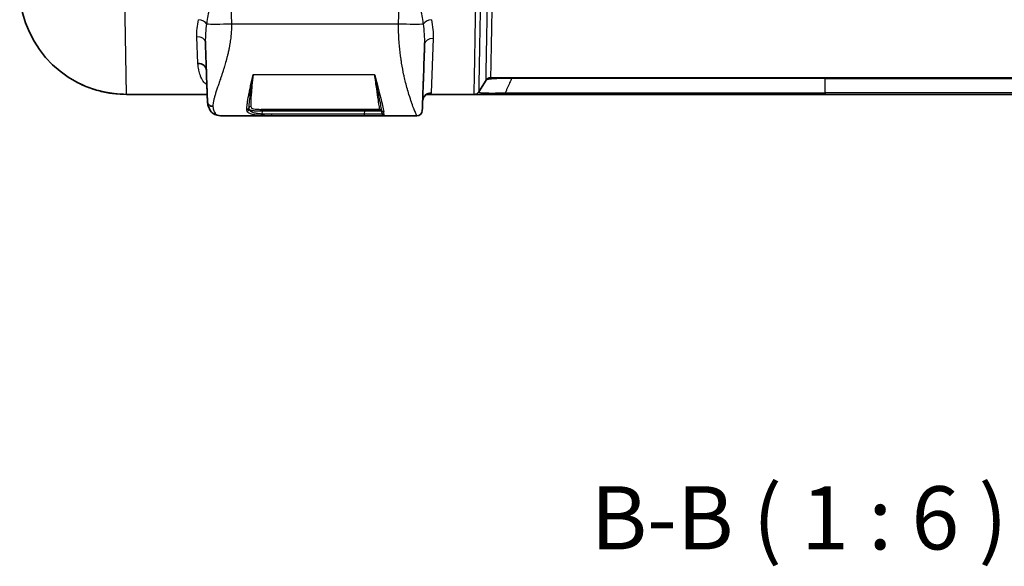
# Model space of a CAD drawing. Units: millimetres. Extents: x 43 to 3572, y 24 to 1710.
# Drawn here: x 1707 to 1941, y 392 to 522 of the extents above; entities that cross this region are included whole.
import ezdxf

# ---------------------------------------------------------------- set-up
doc = ezdxf.new("R2010")
doc.units = ezdxf.units.MM
doc.header["$LTSCALE"] = 3
for name, color, linetype, lineweight in [('Symbol (ISO)', 7, 'Continuous', 18), ('Visible (ISO)', 7, 'Continuous', 35), ('Visible Narrow (ISO)', 7, 'Continuous', 25)]:
    doc.layers.add(name, color=color, linetype=linetype, lineweight=lineweight)
doc.styles.add('Note Text (TK)', font='txt')

msp = doc.modelspace()

# ---------------------------------------------------------------- linework, layer by layer
at = {"layer": 'Visible (ISO)'}
for p, q in [((1817.859, 507.386), (1816.117, 504.632)), ((1818.932, 507.977), (1978.028, 507.977)), ((1732.338, 504.04), (1751.552, 504.04)), ((1753.474, 504.04), (1753.474, 504.04)), ((1761.471, 504.04), (1761.471, 504.04)), ((1762.022, 504.04), (1762.022, 504.04)), ((1803.888, 504.04), (1815.044, 504.04)), ((1822.311, 504.04), (1815.044, 504.04)), ((1898.48, 504.04), (1822.311, 504.04)), ((1898.48, 504.04), (1974.65, 504.04)), ((1766.777, 498.96), (1755.002, 498.96)), ((1792.573, 500.484), (1764.369, 500.484)), ((1788.853, 498.96), (1766.777, 498.96)), ((1793.67, 498.96), (1788.853, 498.96)), ((1793.028, 500.389), (1793.167, 499.398)), ((1801.44, 498.96), (1793.67, 498.96))]:
    msp.add_line(p, q, dxfattribs=at)
for centre, radius, start, end in [((1732.338, 529.44), 25.4, 182.5, 270), ((1818.932, 506.707), 1.27, 90, 147.69605), ((1815.044, 505.31), 1.27, 270, 327.69605), ((1792.573, 499.976), 0.508, 8, 90), ((1793.67, 499.468), 0.508, 188, 270), ((1801.44, 500.23), 1.27, 270, 358)]:
    msp.add_arc(centre, radius, start, end, dxfattribs=at)
for points, knots in [([(1751.611, 502.334), (1751.604, 502.541), (1751.596, 502.775), (1751.587, 503.034), (1751.581, 503.192), (1751.576, 503.359), (1751.569, 503.537), (1751.567, 503.595), (1751.565, 503.655), (1751.563, 503.716), (1751.561, 503.776), (1751.559, 503.839), (1751.557, 503.899), (1751.544, 504.273), (1751.53, 504.678), (1751.514, 505.115), (1751.51, 505.24), (1751.505, 505.367), (1751.501, 505.497), (1751.496, 505.643), (1751.49, 505.798), (1751.486, 505.938), (1751.467, 506.481), (1751.446, 507.056), (1751.425, 507.663), (1751.395, 508.523), (1751.363, 509.449), (1751.328, 510.439), (1751.327, 510.477), (1751.326, 510.516), (1751.324, 510.554), (1751.324, 510.565), (1751.324, 510.574), (1751.323, 510.583), (1751.323, 510.602), (1751.322, 510.62), (1751.321, 510.638), (1751.293, 511.449), (1751.263, 512.317), (1751.23, 513.245), (1751.207, 513.92), (1751.182, 514.627), (1751.156, 515.363), (1751.156, 515.369), (1751.156, 515.376), (1751.156, 515.38), (1751.155, 515.396), (1751.155, 515.412), (1751.154, 515.428), (1751.148, 515.591), (1751.142, 515.763), (1751.136, 515.944), (1751.13, 516.117), (1751.124, 516.298), (1751.117, 516.488)], [0.0000002, 0.0000002, 0.0000002, 0.0000002, 0.0635195, 0.0635195, 0.0635195, 0.10213386, 0.10213386, 0.10213386, 0.1149006, 0.1149006, 0.1149006, 0.12766733, 0.12766733, 0.12766733, 0.20712669, 0.20712669, 0.20712669, 0.22980119, 0.22980119, 0.22980119, 0.25533466, 0.25533466, 0.25533466, 0.35401647, 0.35401647, 0.35401647, 0.49407139, 0.49407139, 0.49407139, 0.49949843, 0.49949843, 0.49949843, 0.50109427, 0.50109427, 0.50109427, 0.50428595, 0.50428595, 0.50428595, 0.64603247, 0.64603247, 0.64603247, 0.74924764, 0.74924764, 0.74924764, 0.75004556, 0.75004556, 0.75004556, 0.75323724, 0.75323724, 0.75323724, 0.78588797, 0.78588797, 0.78588797, 0.81707091, 0.81707091, 0.81707091, 0.81707091]), ([(1803.263, 516.034), (1803.247, 515.576), (1803.231, 515.129), (1803.216, 514.694), (1803.214, 514.624), (1803.211, 514.554), (1803.209, 514.485), (1803.198, 514.176), (1803.187, 513.873), (1803.177, 513.576), (1803.176, 513.55), (1803.175, 513.517), (1803.174, 513.486), (1803.173, 513.455), (1803.172, 513.424), (1803.171, 513.393), (1803.144, 512.623), (1803.118, 511.881), (1803.093, 511.166), (1803.052, 510.004), (1803.014, 508.915), (1802.979, 507.9), (1802.972, 507.713), (1802.966, 507.529), (1802.96, 507.347), (1802.959, 507.335), (1802.959, 507.324), (1802.958, 507.31), (1802.958, 507.296), (1802.957, 507.283), (1802.957, 507.269), (1802.951, 507.106), (1802.946, 506.945), (1802.94, 506.786), (1802.916, 506.113), (1802.895, 505.485), (1802.874, 504.9), (1802.872, 504.841), (1802.87, 504.783), (1802.868, 504.725), (1802.865, 504.634), (1802.862, 504.546), (1802.858, 504.453), (1802.832, 503.683), (1802.808, 503.009), (1802.788, 502.433), (1802.786, 502.38), (1802.784, 502.329), (1802.783, 502.278), (1802.78, 502.21), (1802.778, 502.139), (1802.775, 502.072), (1802.756, 501.524), (1802.741, 501.094), (1802.73, 500.78), (1802.73, 500.765), (1802.729, 500.751), (1802.729, 500.737), (1802.728, 500.719), (1802.727, 500.699), (1802.727, 500.681), (1802.715, 500.351), (1802.709, 500.186), (1802.709, 500.186)], [0.14979148, 0.14979148, 0.14979148, 0.14979148, 0.20292951, 0.20292951, 0.20292951, 0.2114599, 0.2114599, 0.2114599, 0.24942529, 0.24942529, 0.24942529, 0.25274641, 0.25274641, 0.25274641, 0.25606754, 0.25606754, 0.25606754, 0.33896918, 0.33896918, 0.33896918, 0.47372857, 0.47372857, 0.47372857, 0.49850982, 0.49850982, 0.49850982, 0.50017038, 0.50017038, 0.50017038, 0.50183094, 0.50183094, 0.50183094, 0.5217577, 0.5217577, 0.5217577, 0.60627045, 0.60627045, 0.60627045, 0.61474926, 0.61474926, 0.61474926, 0.62803377, 0.62803377, 0.62803377, 0.73758512, 0.73758512, 0.73758512, 0.74759434, 0.74759434, 0.74759434, 0.76087885, 0.76087885, 0.76087885, 0.86882415, 0.86882415, 0.86882415, 0.87379717, 0.87379717, 0.87379717, 0.88043943, 0.88043943, 0.88043943, 1, 1, 1, 1]), ([(1749.32, 511.37), (1749.582, 511.377), (1749.845, 511.342), (1750.085, 511.269), (1750.206, 511.233), (1750.323, 511.187), (1750.432, 511.132), (1750.541, 511.077), (1750.643, 511.014), (1750.736, 510.943), (1750.829, 510.872), (1750.915, 510.792), (1750.989, 510.708), (1751.063, 510.623), (1751.126, 510.533), (1751.179, 510.438), (1751.232, 510.343), (1751.273, 510.242), (1751.301, 510.141), (1751.33, 510.039), (1751.346, 509.935), (1751.35, 509.829)], [-0.0000403523, -0.0000403523, -0.0000403523, -0.0000403523, 0.0007472587, 0.0007472587, 0.0007472587, 0.0011410642, 0.0011410642, 0.0011410642, 0.0015348696, 0.0015348696, 0.0015348696, 0.0019286751, 0.0019286751, 0.0019286751, 0.0023224806, 0.0023224806, 0.0023224806, 0.0027162861, 0.0027162861, 0.0027162861, 0.0031100916, 0.0031100916, 0.0031100916, 0.0031100916]), ([(1732.338, 504.04), (1731.382, 504.04), (1730.404, 504.094), (1728.413, 504.325), (1727.399, 504.502), (1725.339, 505), (1724.311, 505.317), (1722.279, 506.092), (1721.272, 506.55), (1720.279, 507.085)], [0, 0, 0, 0, 0.003437914, 0.003437914, 0.006875829, 0.006875829, 0.010313743, 0.010313743, 0.013751658, 0.013751658, 0.013751658, 0.013751658]), ([(1803.976, 504.066), (1803.976, 504.066), (1803.976, 504.066), (1803.974, 504.065), (1803.947, 504.061), (1803.85, 504.027), (1803.796, 504.006), (1803.625, 503.919), (1803.486, 503.83), (1803.224, 503.582), (1803.1, 503.425), (1802.897, 503.046), (1802.825, 502.815), (1802.794, 502.54), (1802.79, 502.492), (1802.788, 502.445)], [0.23013005, 0.23013005, 0.23013005, 0.23013005, 0.23294879, 0.23294879, 0.30871077, 0.30871077, 0.36025642, 0.36025642, 0.4437438, 0.4437438, 0.52256527, 0.52256527, 0.61141825, 0.61141825, 0.63000018, 0.63000018, 0.63000018, 0.63000018]), ([(1803.888, 504.04), (1803.849, 504.027), (1803.796, 504.006), (1803.626, 503.919), (1803.488, 503.831), (1803.229, 503.586), (1803.106, 503.432), (1802.902, 503.058), (1802.828, 502.828), (1802.794, 502.549), (1802.79, 502.497), (1802.788, 502.445)], [0.30965804, 0.30965804, 0.30965804, 0.30965804, 0.36071774, 0.36071774, 0.44311979, 0.44311979, 0.52065117, 0.52065117, 0.609594, 0.609594, 0.63005093, 0.63005093, 0.63005093, 0.63005093]), ([(1752.888, 501.192), (1752.74, 501.193), (1752.581, 501.217), (1752.273, 501.327), (1752.124, 501.412), (1751.876, 501.632), (1751.777, 501.766), (1751.647, 502.048), (1751.616, 502.196), (1751.611, 502.334)], [0.00000016, 0.00000016, 0.00000016, 0.00000016, 0.25, 0.25, 0.5, 0.5, 0.75, 0.75, 1, 1, 1, 1]), ([(1755.002, 498.96), (1754.221, 498.96), (1753.511, 499.08), (1752.393, 499.887), (1752.091, 500.444), (1751.774, 501.376), (1751.692, 501.772), (1751.624, 502.197)], [0, 0, 0, 0, 0.4137802, 0.4137802, 0.8063409, 0.8063409, 1.0762704, 1.0762704, 1.0762704, 1.0762704]), ([(1755.002, 498.96), (1754.226, 498.96), (1753.522, 499.076), (1752.402, 499.876), (1752.097, 500.43), (1751.776, 501.366), (1751.692, 501.767), (1751.624, 502.197)], [0, 0, 0, 0, 0.4110027, 0.4110027, 0.8030092, 0.8030092, 1.0762968, 1.0762968, 1.0762968, 1.0762968])]:
    msp.add_open_spline(points, degree=3, knots=knots, dxfattribs=at)
msp.add_open_spline([(1751.611, 502.334), (1751.613, 502.289), (1751.617, 502.243), (1751.624, 502.197)], degree=3, dxfattribs=at)
at = {"layer": 'Visible Narrow (ISO)'}
for p, q in [((1732.338, 504.04), (1731.807, 540.478)), ((1756.624, 540.478), (1757.31, 520.823)), ((1797.086, 520.823), (1797.772, 540.478)), ((1757.31, 520.823), (1797.086, 520.823)), ((1749.32, 511.37), (1749.086, 517.719)), ((1751.16, 518.495), (1751.16, 518.495)), ((1756.958, 516.136), (1756.958, 516.136)), ((1805.294, 517.289), (1804.819, 504.388)), ((1749.712, 509.189), (1749.712, 509.189)), ((1762.456, 508.757), (1791.38, 508.757)), ((1762.164, 505.815), (1762.164, 505.815)), ((1898.48, 507.977), (1898.48, 507.795)), ((1898.48, 504.393), (1898.48, 507.795)), ((1762.037, 504.254), (1762.037, 504.254)), ((1898.48, 504.393), (1898.48, 504.04)), ((1751.61, 502.361), (1751.61, 502.36)), ((1792.341, 502.091), (1792.341, 502.091)), ((1793.091, 502.097), (1793.091, 502.097)), ((1800.155, 502.122), (1800.154, 502.122)), ((1764.606, 500.047), (1764.045, 500.047)), ((1764.606, 500.047), (1764.558, 499.456)), ((1788.983, 499.398), (1789.006, 500.047)), ((1788.983, 499.398), (1793.167, 499.398)), ((1793.076, 500.047), (1789.006, 500.047)), ((1793.67, 498.96), (1793.531, 499.974)), ((1800.898, 500.161), (1800.899, 500.161))]:
    msp.add_line(p, q, dxfattribs=at)
for centre, major_axis, ratio, start_param, end_param in [((1749.517, 520.694), (1.994, -0.391), 0.5271867, 0.4440142, 1.6738408), ((1757.31, 521.1), (-6.346, -0.222), 0.0435929, 0.3740328, 1.569274), ((1797.086, 521.1), (6.346, -0.222), 0.0435929, 4.7139113, 5.9091525), ((1804.879, 520.694), (-1.994, -0.391), 0.5271867, 4.6093445, 5.8391711), ((1749.086, 516.417), (2.031, 0.071), 0.6407391, 0.0000319, 1.548425), ((1805.294, 515.963), (-2.031, 0.071), 0.6520432, 4.7351549, 6.2831583), ((1750.805, 511.151), (-0.002, 2.538), 0.9870459, 2.7359908, 2.7359983), ((1760.749, 504.739), (-0.557, -4.538), 0.5313272, 2.6266999, 2.6267084), ((1791.124, 504.037), (-0.003, 4.575), 0.235057, 5.9935009, 5.9935044), ((1791.121, 504.04), (0, 4.572), 0.2352243, 5.9690864, 5.9691042), ((1824.025, 506.707), (0, 1.27), 0.1307413, 0, 0.5367647), ((1804.819, 502.374), (-2.031, 0.071), 0.9908669, 4.746977, 6.2831853), ((1822.311, 505.31), (0, -1.27), 0.132926, 0, 0.7673827), ((1761.929, 500.649), (-0.507, -0.026), 0.9659733, 4.6624111, 5.940061), ((1760.957, 500.929), (0.507, -0.025), 0.9345075, 4.7583582, 6.0362192), ((1761.02, 500.562), (0.466, 0.202), 0.9426716, 4.3253667, 5.7064268), ((1764.369, 499.976), (0, 0.508), 0.6455988, 0, 1.43117), ((1764.27, 499.527), (-0.026, -0.507), 0.576866, 0.0889789, 1.4607047), ((1764.894, 499.976), (0, 0.508), 0.5725468, 0, 1.431157), ((1766.777, 499.468), (0, -0.508), 0.4977251, 0, 1.43117), ((1788.853, 499.468), (0, -0.508), 0.257515, 0, 1.43117), ((1789.136, 499.976), (0, 0.508), 0.2575139, 0.0000008, 1.4311703), ((1793.531, 500.459), (-0.503, -0.071), 0.954839, 0, 1.4373994)]:
    msp.add_ellipse(centre, major_axis=major_axis, ratio=ratio, start_param=start_param, end_param=end_param, dxfattribs=at)
for points, knots in [([(1756.624, 540.478), (1756.558, 540.269), (1756.492, 540.058), (1756.426, 539.848), (1756.36, 539.638), (1756.295, 539.428), (1756.229, 539.219), (1756.098, 538.799), (1755.967, 538.381), (1755.837, 537.963), (1755.576, 537.127), (1755.318, 536.294), (1755.063, 535.463), (1755.06, 535.453), (1755.057, 535.443), (1755.053, 535.432), (1754.547, 533.781), (1754.056, 532.138), (1753.595, 530.5), (1753.59, 530.485), (1753.586, 530.47), (1753.582, 530.455), (1753.35, 529.63), (1753.125, 528.804), (1752.911, 527.981), (1752.701, 527.177), (1752.504, 526.379), (1752.32, 525.586), (1752.316, 525.571), (1752.313, 525.556), (1752.309, 525.541), (1752.126, 524.747), (1751.956, 523.958), (1751.805, 523.174), (1751.689, 522.575), (1751.585, 521.979), (1751.493, 521.385), (1751.463, 521.187), (1751.433, 520.988), (1751.406, 520.793)], [-0.000040128, -0.000040128, -0.000040128, -0.000040128, 0.000617405, 0.000617405, 0.000617405, 0.001274938, 0.001274938, 0.001274938, 0.002590004, 0.002590004, 0.002590004, 0.005220136, 0.005220136, 0.005220136, 0.005252817, 0.005252817, 0.005252817, 0.010480401, 0.010480401, 0.010480401, 0.010527876, 0.010527876, 0.010527876, 0.013163365, 0.013163365, 0.013163365, 0.015740666, 0.015740666, 0.015740666, 0.015790075, 0.015790075, 0.015790075, 0.018370798, 0.018370798, 0.018370798, 0.020343397, 0.020343397, 0.020343397, 0.02100093, 0.02100093, 0.02100093, 0.02100093]), ([(1802.99, 520.793), (1802.962, 520.989), (1802.933, 521.187), (1802.903, 521.385), (1802.811, 521.979), (1802.707, 522.575), (1802.591, 523.174), (1802.44, 523.958), (1802.27, 524.747), (1802.087, 525.541), (1802.083, 525.556), (1802.08, 525.571), (1802.076, 525.586), (1801.892, 526.379), (1801.694, 527.177), (1801.485, 527.981), (1801.271, 528.804), (1801.046, 529.63), (1800.814, 530.455), (1800.81, 530.47), (1800.805, 530.485), (1800.801, 530.5), (1800.34, 532.138), (1799.848, 533.781), (1799.342, 535.432), (1799.339, 535.443), (1799.336, 535.453), (1799.333, 535.463), (1799.078, 536.294), (1798.82, 537.127), (1798.559, 537.963), (1798.429, 538.381), (1798.298, 538.799), (1798.167, 539.219), (1798.036, 539.638), (1797.904, 540.059), (1797.772, 540.478)], [-0.00000006, -0.00000006, -0.00000006, -0.00000006, 0.000659209, 0.000659209, 0.000659209, 0.002637018, 0.002637018, 0.002637018, 0.005224581, 0.005224581, 0.005224581, 0.005274095, 0.005274095, 0.005274095, 0.007858242, 0.007858242, 0.007858242, 0.010500703, 0.010500703, 0.010500703, 0.010548251, 0.010548251, 0.010548251, 0.015789719, 0.015789719, 0.015789719, 0.015822406, 0.015822406, 0.015822406, 0.018459484, 0.018459484, 0.018459484, 0.019778023, 0.019778023, 0.019778023, 0.021096562, 0.021096562, 0.021096562, 0.021096562]), ([(1815.044, 504.04), (1815.044, 504.04), (1815.045, 504.099), (1815.048, 504.274), (1815.049, 504.346), (1815.052, 504.521), (1815.054, 504.623), (1815.065, 505.204), (1815.077, 505.889), (1815.102, 507.236), (1815.111, 507.738), (1815.126, 508.575), (1815.131, 508.868), (1815.142, 509.479), (1815.148, 509.796), (1815.178, 511.438), (1815.204, 512.929), (1815.25, 515.432), (1815.266, 516.313), (1815.299, 518.159), (1815.316, 519.113), (1815.37, 522.065), (1815.408, 524.152), (1815.467, 527.463), (1815.488, 528.601), (1815.53, 530.906), (1815.551, 532.079), (1815.615, 535.634), (1815.659, 538.039), (1815.703, 540.478)], [0.000000011, 0.000000011, 0.000000011, 0.000000011, 0.003648974, 0.003648974, 0.005473461, 0.005473461, 0.007297947, 0.007297947, 0.014595895, 0.014595895, 0.018244868, 0.018244868, 0.020069355, 0.020069355, 0.021893842, 0.021893842, 0.029191789, 0.029191789, 0.032840763, 0.032840763, 0.036489737, 0.036489737, 0.043787684, 0.043787684, 0.047436658, 0.047436658, 0.051085631, 0.051085631, 0.058383579, 0.058383579, 0.058383579, 0.058383579]), ([(1816.78, 540.484), (1816.735, 538.08), (1816.692, 535.725), (1816.628, 532.263), (1816.606, 531.121), (1816.565, 528.861), (1816.544, 527.738), (1816.484, 524.472), (1816.446, 522.413), (1816.392, 519.502), (1816.374, 518.561), (1816.349, 517.196), (1816.341, 516.75), (1816.325, 515.882), (1816.317, 515.46), (1816.279, 513.402), (1816.252, 511.93), (1816.222, 510.311), (1816.216, 509.998), (1816.205, 509.395), (1816.2, 509.106), (1816.185, 508.28), (1816.175, 507.784), (1816.151, 506.455), (1816.138, 505.779), (1816.128, 505.207), (1816.126, 505.106), (1816.123, 504.933), (1816.12, 504.79), (1816.118, 504.704), (1816.118, 504.66), (1816.117, 504.644), (1816.117, 504.636), (1816.117, 504.632), (1816.117, 504.632), (1816.117, 504.632)], [0, 0, 0, 0, 0.007118348, 0.007118348, 0.010677521, 0.010677521, 0.014236695, 0.014236695, 0.021355043, 0.021355043, 0.024914216, 0.024914216, 0.026693803, 0.026693803, 0.02847339, 0.02847339, 0.035591738, 0.035591738, 0.037371324, 0.037371324, 0.039150911, 0.039150911, 0.042710085, 0.042710085, 0.049828433, 0.049828433, 0.05160802, 0.05160802, 0.053387606, 0.055167193, 0.055167193, 0.056056987, 0.056501883, 0.056501883, 0.05694678, 0.05694678, 0.05694678, 0.05694678]), ([(1817.859, 507.386), (1817.859, 507.386), (1817.86, 507.439), (1817.862, 507.545), (1817.862, 507.546), (1817.862, 507.546), (1817.862, 507.547), (1817.864, 507.653), (1817.867, 507.811), (1817.871, 508.02), (1817.871, 508.021), (1817.871, 508.021), (1817.871, 508.022), (1817.879, 508.441), (1817.891, 509.061), (1817.907, 509.884), (1817.907, 509.885), (1817.907, 509.886), (1817.907, 509.888), (1817.915, 510.299), (1817.924, 510.764), (1817.933, 511.271), (1817.943, 511.78), (1817.954, 512.332), (1817.965, 512.928), (1817.988, 514.119), (1818.014, 515.482), (1818.044, 517.023), (1818.059, 517.794), (1818.074, 518.603), (1818.09, 519.446), (1818.107, 520.29), (1818.123, 521.161), (1818.141, 522.06), (1818.175, 523.858), (1818.212, 525.764), (1818.251, 527.782), (1818.27, 528.79), (1818.29, 529.83), (1818.31, 530.878), (1818.33, 531.925), (1818.351, 532.985), (1818.371, 534.057), (1818.392, 535.129), (1818.413, 536.213), (1818.434, 537.309), (1818.455, 538.406), (1818.476, 539.518), (1818.498, 540.631)], [-0.00000006, -0.00000006, -0.00000006, -0.00000006, 0.003325444, 0.003325444, 0.003325444, 0.003341005, 0.003341005, 0.003341005, 0.006668311, 0.006668311, 0.006668311, 0.006682069, 0.006682069, 0.006682069, 0.01335396, 0.01335396, 0.01335396, 0.013364198, 0.013364198, 0.013364198, 0.01669669, 0.01669669, 0.01669669, 0.020039378, 0.020039378, 0.020039378, 0.026724516, 0.026724516, 0.026724516, 0.030066925, 0.030066925, 0.030066925, 0.033409244, 0.033409244, 0.033409244, 0.040092714, 0.040092714, 0.040092714, 0.043433779, 0.043433779, 0.043433779, 0.046774843, 0.046774843, 0.046774843, 0.050115908, 0.050115908, 0.050115908, 0.053456972, 0.053456972, 0.053456972, 0.053456972]), ([(1819.574, 540.637), (1819.553, 539.543), (1819.531, 538.452), (1819.51, 537.376), (1819.489, 536.298), (1819.468, 535.233), (1819.447, 534.179), (1819.426, 533.126), (1819.406, 532.084), (1819.386, 531.055), (1819.365, 530.025), (1819.345, 529.004), (1819.326, 528.013), (1819.287, 526.032), (1819.25, 524.159), (1819.215, 522.393), (1819.198, 521.51), (1819.181, 520.654), (1819.165, 519.826), (1819.149, 518.998), (1819.133, 518.204), (1819.118, 517.447), (1819.089, 515.933), (1819.062, 514.595), (1819.039, 513.425), (1819.028, 512.84), (1819.017, 512.297), (1819.007, 511.797), (1819.007, 511.796), (1819.007, 511.794), (1819.007, 511.792), (1818.997, 511.295), (1818.988, 510.839), (1818.98, 510.435), (1818.98, 510.433), (1818.98, 510.432), (1818.98, 510.43), (1818.964, 509.622), (1818.953, 509.014), (1818.944, 508.602), (1818.944, 508.601), (1818.944, 508.601), (1818.944, 508.6), (1818.94, 508.395), (1818.937, 508.239), (1818.935, 508.135), (1818.935, 508.134), (1818.935, 508.134), (1818.935, 508.133), (1818.933, 508.029), (1818.932, 507.977), (1818.932, 507.977)], [0, 0, 0, 0, 0.003283112, 0.003283112, 0.003283112, 0.006569741, 0.006569741, 0.006569741, 0.009855971, 0.009855971, 0.009855971, 0.013141294, 0.013141294, 0.013141294, 0.019711941, 0.019711941, 0.019711941, 0.022997265, 0.022997265, 0.022997265, 0.026282588, 0.026282588, 0.026282588, 0.032853236, 0.032853236, 0.032853236, 0.036138559, 0.036138559, 0.036138559, 0.036149268, 0.036149268, 0.036149268, 0.039423883, 0.039423883, 0.039423883, 0.039435863, 0.039435863, 0.039435863, 0.04599453, 0.04599453, 0.04599453, 0.046009045, 0.046009045, 0.046009045, 0.049279853, 0.049279853, 0.049279853, 0.049295633, 0.049295633, 0.049295633, 0.052565177, 0.052565177, 0.052565177, 0.052565177]), ([(1749.086, 517.719), (1749.062, 518.37), (1749.101, 519.032), (1749.178, 519.709), (1749.255, 520.386), (1749.371, 521.076), (1749.517, 521.78)], [0, 0, 0, 0, 0.0025205927, 0.0025205927, 0.0025205927, 0.0050432747, 0.0050432747, 0.0050432747, 0.0050432747]), ([(1751.406, 520.793), (1751.304, 520.06), (1751.221, 519.335), (1751.168, 518.618), (1751.168, 518.61), (1751.167, 518.602), (1751.167, 518.594), (1751.115, 517.885), (1751.093, 517.183), (1751.117, 516.488)], [-0.00000006, -0.00000006, -0.00000006, -0.00000006, 0.0024642193, 0.0024642193, 0.0024642193, 0.0024917283, 0.0024917283, 0.0024917283, 0.0049284987, 0.0049284987, 0.0049284987, 0.0049284987]), ([(1757.31, 520.823), (1757.322, 520.338), (1757.317, 519.84), (1757.295, 519.331), (1757.284, 519.076), (1757.269, 518.818), (1757.25, 518.558), (1757.24, 518.428), (1757.229, 518.297), (1757.217, 518.166), (1757.211, 518.1), (1757.205, 518.034), (1757.199, 517.968), (1757.195, 517.935), (1757.192, 517.902), (1757.189, 517.869), (1757.187, 517.852), (1757.185, 517.836), (1757.184, 517.819), (1757.182, 517.803), (1757.18, 517.784), (1757.178, 517.769), (1757.128, 517.296), (1757.064, 516.808), (1756.985, 516.307), (1756.946, 516.056), (1756.903, 515.802), (1756.856, 515.545), (1756.833, 515.417), (1756.809, 515.288), (1756.784, 515.158), (1756.771, 515.093), (1756.758, 515.028), (1756.745, 514.962), (1756.739, 514.93), (1756.732, 514.897), (1756.726, 514.864), (1756.723, 514.848), (1756.719, 514.831), (1756.716, 514.815), (1756.714, 514.807), (1756.713, 514.799), (1756.711, 514.791), (1756.709, 514.782), (1756.707, 514.773), (1756.706, 514.766), (1756.677, 514.627), (1756.647, 514.485), (1756.616, 514.342), (1756.549, 514.031), (1756.475, 513.71), (1756.395, 513.38), (1756.337, 513.14), (1756.275, 512.894), (1756.21, 512.644), (1756.178, 512.519), (1756.144, 512.393), (1756.11, 512.266), (1756.093, 512.203), (1756.076, 512.139), (1756.058, 512.075), (1756.05, 512.043), (1756.041, 512.011), (1756.032, 511.979), (1756.028, 511.963), (1756.023, 511.947), (1756.019, 511.931), (1756.015, 511.919), (1756.012, 511.906), (1756.009, 511.894), (1756.008, 511.89), (1756.006, 511.885), (1756.005, 511.882), (1755.955, 511.699), (1755.898, 511.499), (1755.835, 511.282), (1755.781, 511.097), (1755.723, 510.901), (1755.66, 510.693), (1755.592, 510.467), (1755.519, 510.227), (1755.44, 509.975), (1755.401, 509.849), (1755.36, 509.72), (1755.318, 509.588), (1755.297, 509.522), (1755.275, 509.455), (1755.254, 509.387), (1755.243, 509.354), (1755.232, 509.32), (1755.221, 509.286), (1755.215, 509.269), (1755.21, 509.251), (1755.204, 509.234), (1755.202, 509.226), (1755.199, 509.217), (1755.196, 509.209), (1755.193, 509.2), (1755.191, 509.192), (1755.188, 509.183), (1755.102, 508.917), (1755.021, 508.673), (1754.946, 508.448), (1754.848, 508.153), (1754.76, 507.893), (1754.682, 507.663), (1754.613, 507.46), (1754.552, 507.281), (1754.498, 507.125), (1754.472, 507.047), (1754.447, 506.974), (1754.424, 506.907), (1754.413, 506.874), (1754.402, 506.842), (1754.391, 506.811), (1754.386, 506.795), (1754.38, 506.779), (1754.375, 506.763), (1754.371, 506.753), (1754.368, 506.742), (1754.364, 506.732), (1754.363, 506.729), (1754.363, 506.728), (1754.361, 506.723), (1754.262, 506.434), (1754.169, 506.161), (1754.082, 505.905), (1754.038, 505.777), (1753.996, 505.653), (1753.956, 505.533), (1753.836, 505.177), (1753.73, 504.855), (1753.636, 504.562), (1753.635, 504.557), (1753.634, 504.553), (1753.632, 504.548), (1753.537, 504.249), (1753.45, 503.969), (1753.374, 503.706), (1753.358, 503.652), (1753.343, 503.599), (1753.328, 503.547), (1753.243, 503.248), (1753.171, 502.973), (1753.112, 502.719), (1753.11, 502.711), (1753.108, 502.704), (1753.106, 502.694), (1753.039, 502.405), (1752.987, 502.138), (1752.951, 501.892), (1752.914, 501.637), (1752.893, 501.404), (1752.888, 501.192)], [0, 0, 0, 0, 0.0625, 0.0625, 0.0625, 0.09375, 0.09375, 0.09375, 0.109375, 0.109375, 0.109375, 0.1171875, 0.1171875, 0.1171875, 0.12109375, 0.12109375, 0.12109375, 0.12304687, 0.12304687, 0.12304687, 0.125, 0.125, 0.125, 0.1875, 0.1875, 0.1875, 0.21875, 0.21875, 0.21875, 0.234375, 0.234375, 0.234375, 0.2421875, 0.2421875, 0.2421875, 0.24609375, 0.24609375, 0.24609375, 0.24804687, 0.24804687, 0.24804687, 0.24902344, 0.24902344, 0.24902344, 0.25, 0.25, 0.25, 0.26973042, 0.26973042, 0.26973042, 0.3125, 0.3125, 0.3125, 0.34375, 0.34375, 0.34375, 0.359375, 0.359375, 0.359375, 0.3671875, 0.3671875, 0.3671875, 0.37109375, 0.37109375, 0.37109375, 0.37304687, 0.37304687, 0.37304687, 0.37451172, 0.37451172, 0.37451172, 0.375, 0.375, 0.375, 0.40881184, 0.40881184, 0.40881184, 0.4375, 0.4375, 0.4375, 0.46875, 0.46875, 0.46875, 0.484375, 0.484375, 0.484375, 0.4921875, 0.4921875, 0.4921875, 0.49609375, 0.49609375, 0.49609375, 0.49804687, 0.49804687, 0.49804687, 0.49902344, 0.49902344, 0.49902344, 0.5, 0.5, 0.5, 0.52708755, 0.52708755, 0.52708755, 0.5625, 0.5625, 0.5625, 0.59375, 0.59375, 0.59375, 0.609375, 0.609375, 0.609375, 0.6171875, 0.6171875, 0.6171875, 0.62131705, 0.62131705, 0.62131705, 0.62417863, 0.62417863, 0.62417863, 0.625, 0.625, 0.625, 0.66669862, 0.66669862, 0.66669862, 0.6875, 0.6875, 0.6875, 0.74902344, 0.74902344, 0.74902344, 0.75, 0.75, 0.75, 0.80190141, 0.80190141, 0.80190141, 0.8125, 0.8125, 0.8125, 0.87304687, 0.87304687, 0.87304687, 0.875, 0.875, 0.875, 0.93647243, 0.93647243, 0.93647243, 1, 1, 1, 1]), ([(1801.44, 498.96), (1801.44, 498.96), (1801.403, 499.03), (1801.329, 499.185), (1801.317, 499.211), (1801.304, 499.24), (1801.289, 499.27), (1801.282, 499.286), (1801.274, 499.302), (1801.267, 499.318), (1801.263, 499.327), (1801.259, 499.335), (1801.255, 499.344), (1801.253, 499.348), (1801.251, 499.353), (1801.249, 499.357), (1801.248, 499.359), (1801.247, 499.361), (1801.246, 499.364), (1801.245, 499.366), (1801.244, 499.368), (1801.243, 499.37), (1801.155, 499.56), (1801.037, 499.827), (1800.886, 500.191), (1800.861, 500.252), (1800.835, 500.315), (1800.809, 500.381), (1800.795, 500.414), (1800.781, 500.448), (1800.768, 500.483), (1800.761, 500.5), (1800.754, 500.517), (1800.747, 500.535), (1800.743, 500.544), (1800.74, 500.553), (1800.736, 500.562), (1800.734, 500.566), (1800.733, 500.57), (1800.731, 500.575), (1800.729, 500.579), (1800.727, 500.585), (1800.725, 500.588), (1800.585, 500.943), (1800.413, 501.39), (1800.211, 501.963), (1800.177, 502.058), (1800.143, 502.157), (1800.107, 502.259), (1800.09, 502.311), (1800.072, 502.363), (1800.054, 502.416), (1800.044, 502.443), (1800.035, 502.469), (1800.026, 502.496), (1800.022, 502.51), (1800.017, 502.523), (1800.012, 502.537), (1800.008, 502.549), (1800.004, 502.561), (1800, 502.573), (1799.996, 502.586), (1799.995, 502.589), (1799.992, 502.596), (1799.858, 502.995), (1799.632, 503.664), (1799.315, 504.767), (1799.292, 504.847), (1799.268, 504.929), (1799.244, 505.014), (1799.233, 505.056), (1799.22, 505.099), (1799.208, 505.143), (1799.202, 505.165), (1799.196, 505.186), (1799.19, 505.209), (1799.187, 505.22), (1799.184, 505.231), (1799.181, 505.242), (1799.177, 505.253), (1799.174, 505.265), (1799.171, 505.275), (1798.858, 506.4), (1798.61, 507.432), (1798.427, 508.249), (1798.414, 508.307), (1798.402, 508.364), (1798.389, 508.421), (1798.383, 508.449), (1798.377, 508.477), (1798.371, 508.504), (1798.368, 508.518), (1798.365, 508.532), (1798.362, 508.545), (1798.361, 508.552), (1798.359, 508.559), (1798.358, 508.566), (1798.357, 508.569), (1798.356, 508.572), (1798.355, 508.576), (1798.355, 508.579), (1798.354, 508.581), (1798.353, 508.586), (1798.139, 509.575), (1797.954, 510.548), (1797.8, 511.475), (1797.774, 511.629), (1797.749, 511.782), (1797.725, 511.934), (1797.713, 512.01), (1797.702, 512.086), (1797.69, 512.161), (1797.684, 512.199), (1797.679, 512.236), (1797.673, 512.273), (1797.67, 512.292), (1797.667, 512.311), (1797.664, 512.329), (1797.663, 512.339), (1797.662, 512.348), (1797.66, 512.357), (1797.659, 512.367), (1797.658, 512.374), (1797.656, 512.385), (1797.496, 513.452), (1797.369, 514.503), (1797.276, 515.518), (1797.261, 515.687), (1797.246, 515.855), (1797.232, 516.023), (1797.225, 516.106), (1797.219, 516.19), (1797.212, 516.273), (1797.209, 516.314), (1797.206, 516.356), (1797.203, 516.397), (1797.201, 516.418), (1797.2, 516.438), (1797.198, 516.459), (1797.198, 516.469), (1797.197, 516.48), (1797.196, 516.49), (1797.195, 516.5), (1797.195, 516.509), (1797.194, 516.521), (1797.087, 518.006), (1797.051, 519.45), (1797.086, 520.823)], [0, 0, 0, 0, 0.09375, 0.09375, 0.09375, 0.109375, 0.109375, 0.109375, 0.1171875, 0.1171875, 0.1171875, 0.1210938, 0.1210938, 0.1210938, 0.1230469, 0.1230469, 0.1230469, 0.1240234, 0.1240234, 0.1240234, 0.125, 0.125, 0.125, 0.21875, 0.21875, 0.21875, 0.234375, 0.234375, 0.234375, 0.2421875, 0.2421875, 0.2421875, 0.2460938, 0.2460938, 0.2460938, 0.2480469, 0.2480469, 0.2480469, 0.2490234, 0.2490234, 0.2490234, 0.25, 0.25, 0.25, 0.34375, 0.34375, 0.34375, 0.359375, 0.359375, 0.359375, 0.3671875, 0.3671875, 0.3671875, 0.3710938, 0.3710938, 0.3710938, 0.3730469, 0.3730469, 0.3730469, 0.3747559, 0.3747559, 0.3747559, 0.3766448, 0.3766448, 0.3766448, 0.484375, 0.484375, 0.484375, 0.4921875, 0.4921875, 0.4921875, 0.4960938, 0.4960938, 0.4960938, 0.4980469, 0.4980469, 0.4980469, 0.4990234, 0.4990234, 0.4990234, 0.5, 0.5, 0.5, 0.609375, 0.609375, 0.609375, 0.6171875, 0.6171875, 0.6171875, 0.6210938, 0.6210938, 0.6210938, 0.6230469, 0.6230469, 0.6230469, 0.6240234, 0.6240234, 0.6240234, 0.6245117, 0.6245117, 0.6245117, 0.625, 0.625, 0.625, 0.71875, 0.71875, 0.71875, 0.734375, 0.734375, 0.734375, 0.7421875, 0.7421875, 0.7421875, 0.7460938, 0.7460938, 0.7460938, 0.7480469, 0.7480469, 0.7480469, 0.7490234, 0.7490234, 0.7490234, 0.75, 0.75, 0.75, 0.84375, 0.84375, 0.84375, 0.859375, 0.859375, 0.859375, 0.8671875, 0.8671875, 0.8671875, 0.8710938, 0.8710938, 0.8710938, 0.8730469, 0.8730469, 0.8730469, 0.8740234, 0.8740234, 0.8740234, 0.875, 0.875, 0.875, 1, 1, 1, 1]), ([(1803.263, 516.034), (1803.29, 516.801), (1803.279, 517.581), (1803.233, 518.375), (1803.187, 519.169), (1803.106, 519.976), (1802.99, 520.793)], [-0.00000006, -0.00000006, -0.00000006, -0.00000006, 0.0027570167, 0.0027570167, 0.0027570167, 0.0055140934, 0.0055140934, 0.0055140934, 0.0055140934]), ([(1804.879, 521.78), (1805.041, 520.997), (1805.155, 520.23), (1805.225, 519.482), (1805.295, 518.733), (1805.32, 518.002), (1805.294, 517.289)], [0, 0, 0, 0, 0.0028016771, 0.0028016771, 0.0028016771, 0.0056033543, 0.0056033543, 0.0056033543, 0.0056033543]), ([(1751.472, 506.323), (1751.106, 506.587), (1750.817, 506.881), (1750.58, 507.207), (1750.56, 507.235), (1750.54, 507.263), (1750.52, 507.292), (1750.457, 507.383), (1750.398, 507.477), (1750.343, 507.573), (1750.287, 507.669), (1750.235, 507.768), (1750.186, 507.869), (1750.102, 508.041), (1750.027, 508.218), (1749.959, 508.402), (1749.947, 508.433), (1749.936, 508.465), (1749.925, 508.496), (1749.848, 508.713), (1749.78, 508.937), (1749.718, 509.169), (1749.664, 509.371), (1749.615, 509.579), (1749.571, 509.793), (1749.564, 509.823), (1749.558, 509.854), (1749.552, 509.885), (1749.458, 510.353), (1749.384, 510.848), (1749.32, 511.37)], [0.011554379, 0.011554379, 0.011554379, 0.011554379, 0.014097751, 0.014097751, 0.014097751, 0.014317496, 0.014317496, 0.014317496, 0.015019746, 0.015019746, 0.015019746, 0.015721251, 0.015721251, 0.015721251, 0.016917302, 0.016917302, 0.016917302, 0.017121662, 0.017121662, 0.017121662, 0.018518294, 0.018518294, 0.018518294, 0.019736852, 0.019736852, 0.019736852, 0.019911475, 0.019911475, 0.019911475, 0.022556402, 0.022556402, 0.022556402, 0.022556402]), ([(1760.957, 500.454), (1760.967, 500.66), (1760.985, 500.886), (1761.011, 501.131), (1761.037, 501.377), (1761.07, 501.641), (1761.111, 501.923), (1761.191, 502.486), (1761.298, 503.117), (1761.429, 503.816), (1761.494, 504.166), (1761.565, 504.532), (1761.642, 504.916), (1761.719, 505.299), (1761.801, 505.701), (1761.888, 506.115), (1762.061, 506.943), (1762.252, 507.824), (1762.456, 508.757)], [0, 0, 0, 0, 0.00173265, 0.00173265, 0.00173265, 0.003465301, 0.003465301, 0.003465301, 0.006930602, 0.006930602, 0.006930602, 0.008663252, 0.008663252, 0.008663252, 0.010395903, 0.010395903, 0.010395903, 0.013861203, 0.013861203, 0.013861203, 0.013861203]), ([(1762.456, 508.757), (1762.304, 507.824), (1762.165, 506.945), (1761.981, 505.722), (1761.923, 505.328), (1761.817, 504.581), (1761.769, 504.227), (1761.637, 503.221), (1761.569, 502.625), (1761.497, 501.845), (1761.478, 501.604), (1761.451, 501.163), (1761.444, 500.965), (1761.443, 500.789)], [-0.000065536, -0.000065536, -0.000065536, -0.000065536, 0.003376582, 0.003376582, 0.005097641, 0.005097641, 0.0068187, 0.0068187, 0.010260818, 0.010260818, 0.011981877, 0.011981877, 0.013702936, 0.013702936, 0.013702936, 0.013702936]), ([(1762.456, 508.757), (1762.262, 506.954), (1762.11, 505.316), (1762.02, 504.01), (1761.928, 502.689), (1761.899, 501.714), (1761.929, 501.139)], [5.67130107, 5.67130107, 5.67130107, 5.67130107, 6.01985291, 6.01985291, 6.01985291, 6.37257023, 6.37257023, 6.37257023, 6.37257023]), ([(1792.573, 500.484), (1792.573, 500.484), (1792.547, 500.666), (1792.492, 501.047), (1792.439, 501.417), (1792.358, 501.975), (1792.253, 502.703), (1792.148, 503.432), (1792.018, 504.33), (1791.871, 505.355), (1791.722, 506.384), (1791.555, 507.54), (1791.38, 508.757)], [3.14159265, 3.14159265, 3.14159265, 3.14159265, 3.38709543, 3.38709543, 3.38709543, 3.62570187, 3.62570187, 3.62570187, 3.86438754, 3.86438754, 3.86438754, 4.1041434, 4.1041434, 4.1041434, 4.1041434]), ([(1791.38, 508.757), (1791.445, 508.501), (1791.511, 508.245), (1791.64, 507.746), (1791.704, 507.5), (1791.892, 506.775), (1792.014, 506.309), (1792.248, 505.41), (1792.361, 504.977), (1792.577, 504.146), (1792.678, 503.752), (1792.962, 502.635), (1793.124, 501.977), (1793.382, 500.836), (1793.479, 500.353), (1793.531, 499.974)], [-0.000075478, -0.000075478, -0.000075478, -0.000075478, 0.000882018, 0.000882018, 0.001839514, 0.001839514, 0.003754506, 0.003754506, 0.005669498, 0.005669498, 0.007584491, 0.007584491, 0.011414475, 0.011414475, 0.015244459, 0.015244459, 0.015244459, 0.015244459]), ([(1793.028, 500.389), (1792.985, 500.695), (1792.911, 501.114), (1792.714, 502.146), (1792.592, 502.758), (1792.377, 503.821), (1792.3, 504.2), (1792.137, 505.006), (1792.051, 505.429), (1791.781, 506.758), (1791.585, 507.727), (1791.38, 508.757)], [0.000000003, 0.000000003, 0.000000003, 0.000000003, 0.003817689, 0.003817689, 0.007635377, 0.007635377, 0.009544222, 0.009544222, 0.011453066, 0.011453066, 0.015270755, 0.015270755, 0.015270755, 0.015270755]), ([(1823.94, 507.799), (1823.675, 507.801), (1823.412, 507.802), (1823.158, 507.803), (1822.904, 507.804), (1822.657, 507.804), (1822.418, 507.804), (1822.397, 507.804), (1822.376, 507.804), (1822.356, 507.804), (1822.138, 507.803), (1821.925, 507.802), (1821.72, 507.8), (1821.691, 507.799), (1821.663, 507.799), (1821.634, 507.799), (1821.441, 507.797), (1821.259, 507.794), (1821.086, 507.791), (1821.053, 507.791), (1821.02, 507.79), (1820.987, 507.789), (1820.887, 507.788), (1820.79, 507.786), (1820.695, 507.783), (1820.635, 507.781), (1820.577, 507.778), (1820.52, 507.776), (1820.486, 507.775), (1820.452, 507.773), (1820.418, 507.772), (1820.277, 507.766), (1820.142, 507.759), (1820.014, 507.753), (1819.982, 507.751), (1819.95, 507.749), (1819.918, 507.747), (1819.645, 507.731), (1819.407, 507.714), (1819.198, 507.694), (1819.174, 507.692), (1819.15, 507.69), (1819.126, 507.687), (1819.037, 507.679), (1818.954, 507.67), (1818.877, 507.661), (1818.78, 507.649), (1818.691, 507.637), (1818.611, 507.625), (1818.596, 507.623), (1818.581, 507.621), (1818.567, 507.619), (1818.426, 507.597), (1818.31, 507.574), (1818.215, 507.55), (1818.208, 507.549), (1818.201, 507.547), (1818.194, 507.545), (1817.998, 507.495), (1817.894, 507.441), (1817.859, 507.386)], [0, 0, 0, 0, 0.000805617, 0.000805617, 0.000805617, 0.001611235, 0.001611235, 0.001611235, 0.001680785, 0.001680785, 0.001680785, 0.002416852, 0.002416852, 0.002416852, 0.002520859, 0.002520859, 0.002520859, 0.00322247, 0.00322247, 0.00322247, 0.003356284, 0.003356284, 0.003356284, 0.003770841, 0.003770841, 0.003770841, 0.004028087, 0.004028087, 0.004028087, 0.004182605, 0.004182605, 0.004182605, 0.004833704, 0.004833704, 0.004833704, 0.00500062, 0.00500062, 0.00500062, 0.006444939, 0.006444939, 0.006444939, 0.006614034, 0.006614034, 0.006614034, 0.007250557, 0.007250557, 0.007250557, 0.008056174, 0.008056174, 0.008056174, 0.008204387, 0.008204387, 0.008204387, 0.009667409, 0.009667409, 0.009667409, 0.009778285, 0.009778285, 0.009778285, 0.012889878, 0.012889878, 0.012889878, 0.012889878]), ([(1823.94, 507.799), (1823.911, 507.735), (1823.882, 507.671), (1823.852, 507.605), (1823.686, 507.243), (1823.511, 506.857), (1823.329, 506.447), (1823.148, 506.042), (1822.961, 505.618), (1822.766, 505.173), (1822.67, 504.953), (1822.572, 504.727), (1822.472, 504.498), (1822.457, 504.464), (1822.442, 504.43), (1822.428, 504.396)], [0.0003496584, 0.0003496584, 0.0003496584, 0.0003496584, 0.0007256818, 0.0007256818, 0.0007256818, 0.002814216, 0.002814216, 0.002814216, 0.0048733218, 0.0048733218, 0.0048733218, 0.0058917563, 0.0058917563, 0.0058917563, 0.006041119, 0.006041119, 0.006041119, 0.006041119]), ([(1898.48, 507.795), (1895.499, 507.795), (1892.519, 507.795), (1889.539, 507.795), (1886.41, 507.795), (1883.281, 507.796), (1880.153, 507.796), (1880.036, 507.796), (1879.919, 507.796), (1879.802, 507.796), (1873.661, 507.796), (1867.523, 507.797), (1861.389, 507.797), (1861.308, 507.797), (1861.227, 507.797), (1861.146, 507.797), (1854.973, 507.797), (1848.801, 507.798), (1842.638, 507.798), (1842.597, 507.798), (1842.556, 507.798), (1842.515, 507.798), (1836.311, 507.798), (1830.117, 507.799), (1823.94, 507.799)], [0, 0, 0, 0, 0.008935653, 0.008935653, 0.008935653, 0.018322225, 0.018322225, 0.018322225, 0.018673203, 0.018673203, 0.018673203, 0.037103032, 0.037103032, 0.037103032, 0.037346405, 0.037346405, 0.037346405, 0.055895536, 0.055895536, 0.055895536, 0.056019608, 0.056019608, 0.056019608, 0.074692811, 0.074692811, 0.074692811, 0.074692811]), ([(1898.48, 507.795), (1901.461, 507.795), (1904.442, 507.795), (1907.421, 507.795), (1910.551, 507.795), (1913.679, 507.796), (1916.807, 507.796), (1916.924, 507.796), (1917.041, 507.796), (1917.158, 507.796), (1923.299, 507.796), (1929.437, 507.797), (1935.571, 507.797), (1935.652, 507.797), (1935.733, 507.797), (1935.814, 507.797), (1941.988, 507.797), (1948.159, 507.798), (1954.322, 507.798), (1954.363, 507.798), (1954.405, 507.798), (1954.446, 507.798), (1960.65, 507.798), (1966.843, 507.799), (1973.02, 507.799)], [0, 0, 0, 0, 0.008935653, 0.008935653, 0.008935653, 0.018322225, 0.018322225, 0.018322225, 0.018673203, 0.018673203, 0.018673203, 0.037103032, 0.037103032, 0.037103032, 0.037346405, 0.037346405, 0.037346405, 0.055895536, 0.055895536, 0.055895536, 0.056019608, 0.056019608, 0.056019608, 0.074692811, 0.074692811, 0.074692811, 0.074692811]), ([(1804.819, 504.388), (1804.817, 504.327), (1804.786, 504.274), (1804.726, 504.23), (1804.666, 504.185), (1804.579, 504.149), (1804.464, 504.121), (1804.324, 504.087), (1804.144, 504.064), (1803.924, 504.052)], [0, 0, 0, 0, 0.0013514113, 0.0013514113, 0.0013514113, 0.0027061735, 0.0027061735, 0.0027061735, 0.004372577, 0.004372577, 0.004372577, 0.004372577]), ([(1816.117, 504.632), (1816.086, 504.582), (1816.111, 504.534), (1816.274, 504.494), (1816.28, 504.492), (1816.286, 504.491), (1816.292, 504.489), (1816.372, 504.471), (1816.483, 504.454), (1816.635, 504.439), (1816.647, 504.438), (1816.66, 504.436), (1816.674, 504.435), (1816.746, 504.428), (1816.827, 504.422), (1816.916, 504.416), (1816.933, 504.415), (1816.949, 504.414), (1816.966, 504.413), (1817.059, 504.408), (1817.16, 504.403), (1817.27, 504.398), (1817.289, 504.397), (1817.308, 504.397), (1817.328, 504.396), (1817.442, 504.391), (1817.565, 504.387), (1817.698, 504.384), (1817.719, 504.384), (1817.74, 504.383), (1817.761, 504.383), (1817.899, 504.379), (1818.049, 504.377), (1818.206, 504.374), (1818.227, 504.374), (1818.248, 504.374), (1818.27, 504.373), (1818.45, 504.371), (1818.64, 504.368), (1818.84, 504.366), (1819.024, 504.365), (1819.217, 504.364), (1819.419, 504.365), (1819.436, 504.365), (1819.452, 504.365), (1819.469, 504.365), (1819.677, 504.365), (1819.895, 504.366), (1820.12, 504.368), (1820.133, 504.368), (1820.146, 504.369), (1820.159, 504.369), (1820.389, 504.371), (1820.624, 504.374), (1820.862, 504.376), (1820.871, 504.376), (1820.879, 504.376), (1820.888, 504.376), (1821.384, 504.381), (1821.897, 504.388), (1822.428, 504.396)], [0, 0, 0, 0, 0.003215922, 0.003215922, 0.003215922, 0.003328731, 0.003328731, 0.003328731, 0.004823883, 0.004823883, 0.004823883, 0.004950305, 0.004950305, 0.004950305, 0.005627863, 0.005627863, 0.005627863, 0.005752571, 0.005752571, 0.005752571, 0.006431843, 0.006431843, 0.006431843, 0.006550103, 0.006550103, 0.006550103, 0.007235824, 0.007235824, 0.007235824, 0.007343397, 0.007343397, 0.007343397, 0.008039804, 0.008039804, 0.008039804, 0.008132889, 0.008132889, 0.008132889, 0.008921104, 0.008921104, 0.008921104, 0.009647765, 0.009647765, 0.009647765, 0.009708603, 0.009708603, 0.009708603, 0.010451746, 0.010451746, 0.010451746, 0.010495274, 0.010495274, 0.010495274, 0.011255726, 0.011255726, 0.011255726, 0.011283129, 0.011283129, 0.011283129, 0.012863687, 0.012863687, 0.012863687, 0.012863687]), ([(1822.428, 504.396), (1828.727, 504.396), (1835.042, 504.395), (1847.696, 504.395), (1854.034, 504.395), (1866.722, 504.394), (1873.071, 504.394), (1885.772, 504.394), (1892.125, 504.393), (1898.48, 504.393)], [0, 0, 0, 0, 0.019061398, 0.019061398, 0.038122796, 0.038122796, 0.057184194, 0.057184194, 0.076245592, 0.076245592, 0.076245592, 0.076245592]), ([(1974.533, 504.396), (1968.233, 504.396), (1961.919, 504.395), (1949.264, 504.395), (1942.926, 504.395), (1930.238, 504.394), (1923.889, 504.394), (1911.188, 504.394), (1904.835, 504.393), (1898.48, 504.393)], [0, 0, 0, 0, 0.019061398, 0.019061398, 0.038122796, 0.038122796, 0.057184194, 0.057184194, 0.076245592, 0.076245592, 0.076245592, 0.076245592]), ([(1752.888, 501.192), (1752.959, 500.737), (1753.041, 500.383), (1753.14, 500.104), (1753.224, 499.867), (1753.319, 499.683), (1753.423, 499.539), (1753.441, 499.514), (1753.459, 499.491), (1753.478, 499.468), (1753.479, 499.467), (1753.479, 499.466), (1753.481, 499.465), (1753.562, 499.366), (1753.651, 499.287), (1753.747, 499.224), (1753.83, 499.169), (1753.918, 499.126), (1754.011, 499.092), (1754.023, 499.087), (1754.036, 499.083), (1754.048, 499.079), (1754.051, 499.078), (1754.054, 499.077), (1754.058, 499.075), (1754.32, 498.989), (1754.634, 498.96), (1755.002, 498.96)], [0.00000165, 0.00000165, 0.00000165, 0.00000165, 0.25, 0.25, 0.25, 0.46165303, 0.46165303, 0.46165303, 0.49804688, 0.49804688, 0.49804688, 0.5, 0.5, 0.5, 0.625, 0.625, 0.625, 0.73213258, 0.73213258, 0.73213258, 0.74609375, 0.74609375, 0.74609375, 0.75, 0.75, 0.75, 1, 1, 1, 1]), ([(1761.929, 501.139), (1761.936, 501.014), (1761.995, 500.907), (1762.218, 500.732), (1762.379, 500.665), (1762.799, 500.565), (1763.061, 500.532), (1763.658, 500.492), (1763.994, 500.484), (1764.369, 500.484)], [0, 0, 0, 0, 0.0014510315, 0.0014510315, 0.002902063, 0.002902063, 0.0043530945, 0.0043530945, 0.005804126, 0.005804126, 0.005804126, 0.005804126]), ([(1764.27, 499.021), (1763.825, 499.044), (1763.42, 499.077), (1763.055, 499.125), (1763.052, 499.125), (1763.05, 499.126), (1763.048, 499.126), (1762.867, 499.15), (1762.696, 499.178), (1762.534, 499.21), (1762.532, 499.21), (1762.53, 499.211), (1762.527, 499.211), (1762.366, 499.244), (1762.216, 499.281), (1762.08, 499.322), (1762.077, 499.322), (1762.075, 499.323), (1762.073, 499.324), (1761.798, 499.407), (1761.572, 499.509), (1761.396, 499.634), (1761.307, 499.697), (1761.23, 499.767), (1761.167, 499.841), (1761.105, 499.915), (1761.056, 499.994), (1761.02, 500.079)], [0, 0, 0, 0, 0.0016275652, 0.0016275652, 0.0016275652, 0.0016376132, 0.0016376132, 0.0016376132, 0.0024441789, 0.0024441789, 0.0024441789, 0.0024564198, 0.0024564198, 0.0024564198, 0.003262601, 0.003262601, 0.003262601, 0.0032752264, 0.0032752264, 0.0032752264, 0.0049039938, 0.0049039938, 0.0049039938, 0.0057316461, 0.0057316461, 0.0057316461, 0.0065504527, 0.0065504527, 0.0065504527, 0.0065504527]), ([(1764.045, 500.047), (1763.706, 500.047), (1763.398, 500.052), (1763.119, 500.066), (1763.064, 500.069), (1763.01, 500.072), (1762.957, 500.075), (1762.876, 500.081), (1762.798, 500.087), (1762.722, 500.094), (1762.598, 500.105), (1762.48, 500.12), (1762.372, 500.137), (1762.286, 500.15), (1762.206, 500.166), (1762.132, 500.183), (1762.019, 500.209), (1761.919, 500.239), (1761.832, 500.275), (1761.761, 500.304), (1761.699, 500.336), (1761.645, 500.373), (1761.636, 500.379), (1761.626, 500.386), (1761.617, 500.393), (1761.577, 500.423), (1761.542, 500.456), (1761.515, 500.492)], [0, 0, 0, 0, 0.0013111421, 0.0013111421, 0.0013111421, 0.0015700963, 0.0015700963, 0.0015700963, 0.0019667132, 0.0019667132, 0.0019667132, 0.0026222842, 0.0026222842, 0.0026222842, 0.0031392921, 0.0031392921, 0.0031392921, 0.0039334264, 0.0039334264, 0.0039334264, 0.0045889974, 0.0045889974, 0.0045889974, 0.0047078491, 0.0047078491, 0.0047078491, 0.0052445685, 0.0052445685, 0.0052445685, 0.0052445685]), ([(1761.515, 500.492), (1761.548, 500.409), (1761.593, 500.331), (1761.651, 500.258), (1761.709, 500.186), (1761.78, 500.118), (1761.863, 500.057), (1762.028, 499.934), (1762.241, 499.834), (1762.501, 499.752), (1762.631, 499.711), (1762.774, 499.674), (1762.927, 499.642), (1763.081, 499.61), (1763.244, 499.583), (1763.416, 499.559), (1763.76, 499.512), (1764.14, 499.479), (1764.558, 499.456)], [0, 0, 0, 0, 0.0007663655, 0.0007663655, 0.0007663655, 0.0015327311, 0.0015327311, 0.0015327311, 0.0030654622, 0.0030654622, 0.0030654622, 0.0038318277, 0.0038318277, 0.0038318277, 0.0045981932, 0.0045981932, 0.0045981932, 0.0061309243, 0.0061309243, 0.0061309243, 0.0061309243]), ([(1766.777, 498.96), (1766.344, 498.96), (1765.918, 498.964), (1765.085, 498.984), (1764.676, 498.999), (1764.27, 499.021)], [0, 0, 0, 0, 0.0015031016, 0.0015031016, 0.0030062033, 0.0030062033, 0.0030062033, 0.0030062033]), ([(1764.558, 499.456), (1764.959, 499.436), (1765.361, 499.421), (1765.772, 499.411), (1766.182, 499.402), (1766.601, 499.398), (1767.027, 499.398)], [0, 0, 0, 0, 0.0014707164, 0.0014707164, 0.0014707164, 0.0029414328, 0.0029414328, 0.0029414328, 0.0029414328]), ([(1789.006, 500.047), (1786.879, 500.047), (1784.76, 500.047), (1780.559, 500.047), (1778.475, 500.047), (1775.388, 500.047), (1774.364, 500.047), (1772.334, 500.047), (1771.326, 500.047), (1769.334, 500.047), (1768.354, 500.047), (1766.915, 500.047), (1766.442, 500.047), (1765.514, 500.047), (1765.059, 500.047), (1764.606, 500.047)], [0, 0, 0, 0, 0.006605628, 0.006605628, 0.013211257, 0.013211257, 0.016514071, 0.016514071, 0.019816885, 0.019816885, 0.023119699, 0.023119699, 0.024771106, 0.024771106, 0.026422513, 0.026422513, 0.026422513, 0.026422513]), ([(1767.027, 499.398), (1767.034, 499.398), (1767.041, 499.398), (1767.049, 499.398), (1767.159, 499.398), (1767.269, 499.398), (1767.379, 499.398), (1767.497, 499.398), (1767.614, 499.398), (1767.732, 499.398), (1767.853, 499.398), (1767.975, 499.398), (1768.098, 499.398), (1768.171, 499.398), (1768.244, 499.398), (1768.317, 499.398), (1768.366, 499.398), (1768.416, 499.398), (1768.466, 499.398), (1768.713, 499.398), (1768.96, 499.398), (1769.21, 499.398), (1769.34, 499.398), (1769.471, 499.398), (1769.602, 499.398), (1769.61, 499.398), (1769.619, 499.398), (1769.627, 499.398), (1769.755, 499.398), (1769.885, 499.398), (1770.016, 499.398), (1770.303, 499.398), (1770.591, 499.398), (1770.876, 499.398), (1771.164, 499.398), (1771.449, 499.398), (1771.735, 499.398), (1771.922, 499.398), (1772.109, 499.398), (1772.298, 499.398), (1772.663, 499.398), (1773.038, 499.398), (1773.409, 499.398), (1773.681, 499.398), (1773.95, 499.398), (1774.216, 499.398), (1774.48, 499.398), (1774.742, 499.398), (1775.012, 499.398), (1775.017, 499.398), (1775.022, 499.398), (1775.026, 499.398), (1775.605, 499.398), (1776.204, 499.398), (1776.78, 499.398), (1777.076, 499.398), (1777.37, 499.398), (1777.67, 499.398), (1777.699, 499.398), (1777.729, 499.398), (1777.759, 499.398), (1778.031, 499.398), (1778.31, 499.398), (1778.594, 499.398), (1778.91, 499.398), (1779.231, 499.398), (1779.54, 499.398), (1779.851, 499.398), (1780.148, 499.398), (1780.437, 499.398), (1780.727, 499.398), (1781.012, 499.398), (1781.303, 499.398), (1781.595, 499.398), (1781.893, 499.398), (1782.194, 499.398), (1782.494, 499.398), (1782.796, 499.398), (1783.097, 499.398), (1783.398, 499.398), (1783.699, 499.398), (1784.005, 499.398), (1784.311, 499.398), (1784.623, 499.398), (1784.941, 499.398), (1785.259, 499.398), (1785.583, 499.398), (1785.904, 499.398), (1786.544, 499.398), (1787.176, 499.398), (1787.801, 499.398), (1788.197, 499.398), (1788.59, 499.398), (1788.983, 499.398)], [0, 0, 0, 0, 0.000024887, 0.000024887, 0.000024887, 0.000404931, 0.000404931, 0.000404931, 0.000807338, 0.000807338, 0.000807338, 0.001222897, 0.001222897, 0.001222897, 0.001471073, 0.001471073, 0.001471073, 0.001639346, 0.001639346, 0.001639346, 0.002476351, 0.002476351, 0.002476351, 0.00291348, 0.00291348, 0.00291348, 0.002942146, 0.002942146, 0.002942146, 0.003369532, 0.003369532, 0.003369532, 0.004311212, 0.004311212, 0.004311212, 0.005263815, 0.005263815, 0.005263815, 0.005884291, 0.005884291, 0.005884291, 0.007080221, 0.007080221, 0.007080221, 0.00795572, 0.00795572, 0.00795572, 0.008826437, 0.008826437, 0.008826437, 0.008842019, 0.008842019, 0.008842019, 0.01070953, 0.01070953, 0.01070953, 0.011673443, 0.011673443, 0.011673443, 0.011768582, 0.011768582, 0.011768582, 0.01263987, 0.01263987, 0.01263987, 0.013607486, 0.013607486, 0.013607486, 0.014575986, 0.014575986, 0.014575986, 0.015545045, 0.015545045, 0.015545045, 0.016514335, 0.016514335, 0.016514335, 0.017483527, 0.017483527, 0.017483527, 0.018452293, 0.018452293, 0.018452293, 0.019420305, 0.019420305, 0.019420305, 0.020387239, 0.020387239, 0.020387239, 0.022316594, 0.022316594, 0.022316594, 0.023537164, 0.023537164, 0.023537164, 0.023537164])]:
    msp.add_open_spline(points, degree=3, knots=knots, dxfattribs=at)
for points in [[(1753.879, 505.295), (1753.878, 505.295), (1753.877, 505.296), (1753.877, 505.296)], [(1751.674, 502.002), (1751.674, 502.001), (1751.675, 502), (1751.675, 501.999)], [(1761.02, 500.079), (1760.971, 500.195), (1760.95, 500.32), (1760.957, 500.454)], [(1761.443, 500.789), (1761.442, 500.681), (1761.466, 500.582), (1761.515, 500.492)]]:
    msp.add_open_spline(points, degree=3, dxfattribs=at)

# ---------------------------------------------------------------- texts
at = {"layer": 'Symbol (ISO)', "color": 7, "insert": (1842.744, 391.238), "char_height": 15, "attachment_point": 7, "style": 'Note Text (TK)'}
msp.add_mtext('B-B ( 1 : 6 )', dxfattribs=at)

doc.saveas('drawing.dxf')
